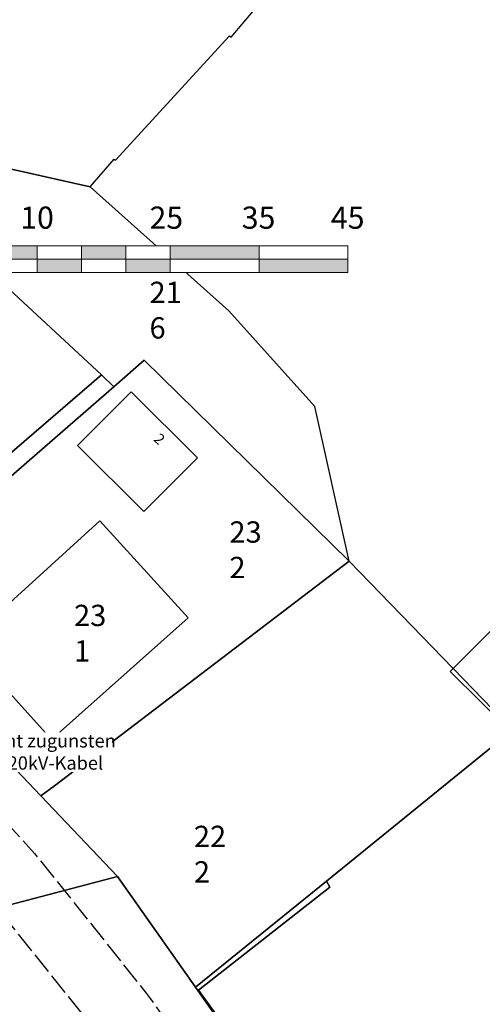
# Model space of a CAD drawing. Units: millimetres. Extents: x 4441208 to 4443383, y 5951279 to 5952698.
# Drawn here: x 4442364 to 4442416, y 5952327 to 5952438 of the extents above; entities that cross this region are included whole.
import ezdxf
from ezdxf.enums import TextEntityAlignment as Align

# ---------------------------------------------------------------- set-up
doc = ezdxf.new("R2010")
doc.units = ezdxf.units.MM
doc.linetypes.add('ACAD_ISO02W100', pattern=[15, 12, -3])
doc.linetypes.add('ACAD_ISO11W100', pattern=[33, 12, -3, 12, -3, 0, -3])
for name, color, linetype in [('-künftiger Straßenverlauf', 7, 'ACAD_ISO11W100'), ('01_0233_FLURSTUECK_F_LA', 4, 'Continuous'), ('01_1311_EINZELHAUS_F_LA', 7, 'Continuous'), ('_BL_D_Beschriftung', 3, 'Continuous')]:
    doc.layers.add(name, color=color, linetype=linetype)
for name, color, linetype, lineweight in [('01_0233_FLURSTUECK_F', 4, 'Continuous', 30), ('01_0239_FLURSTUECK_IN_VW_F', 4, 'Continuous', 30), ('01_1311_EINZELHAUS_F', 7, 'Continuous', 30), ('_BL_D_Nordpfeil', 7, 'Continuous', 9)]:
    doc.layers.add(name, color=color, linetype=linetype, lineweight=lineweight)
doc.styles.add('ARIAL', font='ARIAL.TTF')

# ---------------------------------------------------------------- blocks, each defined once
blk = doc.blocks.new('m1000_45')
at = {"style": 'ARIAL'}
for s, p in [('0', (0.47, 5.84)), ('10', (9.99, 5.87)), ('25', (24.55, 5.87)), ('35', (34.94, 5.87)), ('45', (44.98, 5.87))]:
    blk.add_text(s, height=2.5, dxfattribs=at).set_placement(p, align=Align.MIDDLE)
blk.add_wipeout([(0, 0), (45, 0), (45, 3), (0, 3)])
at = {"linetype": 'Continuous'}
h = blk.add_hatch(color=256, dxfattribs=at)
h.paths.add_polyline_path([(5, 0), (5, 1.5), (0, 1.5), (0, 0)])
h.paths.add_polyline_path([(5, 3), (5, 1.5), (10, 1.5), (10, 3)])
h.paths.add_polyline_path([(15, 0), (15, 1.5), (10, 1.5), (10, 0)])
h.paths.add_polyline_path([(15, 3), (15, 1.5), (20, 1.5), (20, 3)])
h.paths.add_polyline_path([(20, 1.5), (20, 0), (25, 0), (25, 1.5)])
h = blk.add_hatch(color=256)
h.paths.add_polyline_path([(35, 3), (25, 3), (25, 1.5), (35, 1.5)])
h.paths.add_polyline_path([(45, 1.5), (35, 1.5), (35, 0), (45, 0)])
for points in [[(0, 3), (0, 0)], [(5, 3), (5, 0)], [(10, 3), (10, 0)], [(15, 3), (15, 0)], [(20, 3), (20, 0)], [(25, 3), (25, 0)], [(35, 3), (35, 0)], [(45, 3), (45, 0)], [(0, 1.5), (45, 1.5)]]:
    blk.add_lwpolyline(points)
blk.add_lwpolyline([(0, 0), (45, 0), (45, 3), (0, 3)], close=True)

msp = doc.modelspace()

# ---------------------------------------------------------------- linework, layer by layer
at = {"layer": '01_0233_FLURSTUECK_F'}
for points in [[(4442346.399, 5952490.306), (4442342.087, 5952493.341), (4442321.308, 5952472.63), (4442305.999, 5952460.606), (4442302.863, 5952458.795), (4442328.715, 5952436.468), (4442342.343, 5952426.064), (4442346.423, 5952422.678), (4442346.497, 5952422.675), (4442359.34, 5952422.218), (4442371.934, 5952419.394), (4442374.638, 5952422.516), (4442374.77, 5952422.404), (4442387.609, 5952436.418), (4442387.808, 5952436.252), (4442398.76, 5952449.247), (4442396.375, 5952451.545), (4442387.633, 5952459.963), (4442362.569, 5952478.515), (4442351.268, 5952486.88), (4442346.399, 5952490.306)], [(4442422.064, 5952378.714), (4442421.443, 5952373.776), (4442418.831, 5952371.158), (4442412.81, 5952365.125), (4442419.532, 5952358.185), (4442419.312, 5952358.015), (4442398.518, 5952341.155), (4442398.898, 5952340.475), (4442384.125, 5952328.884), (4442433.841, 5952260.043), (4442439.677, 5952263.818), (4442416.898, 5952301.778), (4442419.838, 5952303.408), (4442416.675, 5952308.707), (4442513.892, 5952358.766), (4442510.875, 5952383.744), (4442504.911, 5952433.458), (4442489.076, 5952424.511), (4442488.46, 5952425.449), (4442468.116, 5952413.673), (4442449.937, 5952403.138), (4442434.816, 5952389.889), (4442422.064, 5952378.714)], [(4442346.497, 5952422.675), (4442349.828, 5952419.858), (4442356.573, 5952413.594), (4442373.184, 5952398.203), (4442374.573, 5952396.863), (4442377.996, 5952399.845), (4442401.103, 5952377.211), (4442397.226, 5952394.624), (4442387.541, 5952405.439), (4442371.934, 5952419.394), (4442359.34, 5952422.218), (4442346.497, 5952422.675)], [(4442356.573, 5952413.594), (4442331.294, 5952387.97), (4442330.935, 5952387.606), (4442339.176, 5952379.206), (4442344.577, 5952373.56), (4442373.184, 5952398.203), (4442356.573, 5952413.594)], [(4442346.053, 5952372.018), (4442351.944, 5952365.861), (4442360.057, 5952357.382), (4442366.372, 5952350.759), (4442367.889, 5952351.914), (4442401.103, 5952377.211), (4442377.996, 5952399.845), (4442374.573, 5952396.863), (4442365.938, 5952389.341), (4442346.053, 5952372.018)], [(4442357.786, 5952367.926), (4442367.546, 5952357.112), (4442382.948, 5952370.835), (4442372.997, 5952381.776), (4442357.786, 5952367.926)], [(4442372.997, 5952381.776), (4442382.948, 5952370.835), (4442367.546, 5952357.112), (4442357.786, 5952367.926)], [(4442366.372, 5952350.759), (4442374.987, 5952341.692), (4442383.795, 5952329.218), (4442398.518, 5952341.155), (4442419.312, 5952358.015), (4442412.483, 5952364.798), (4442412.81, 5952365.125), (4442401.103, 5952377.211), (4442367.889, 5952351.914), (4442366.372, 5952350.759)]]:
    msp.add_lwpolyline(points, close=True, dxfattribs=at)
at = {"layer": '01_0239_FLURSTUECK_IN_VW_F'}
msp.add_lwpolyline([(4442344.577, 5952373.56), (4442346.053, 5952372.018), (4442365.938, 5952389.341), (4442374.573, 5952396.863), (4442373.184, 5952398.203), (4442344.577, 5952373.56)], close=True, dxfattribs=at)
for points in [[(4442350.857, 5952335.352), (4442374.987, 5952341.692), (4442366.372, 5952350.759), (4442360.057, 5952357.382)], [(4442507.378, 5952131.703), (4442457.709, 5952214.773), (4442457.709, 5952214.773), (4442401.189, 5952304.436), (4442383.795, 5952329.218), (4442374.987, 5952341.692), (4442350.857, 5952335.352), (4442372.346, 5952318.127), (4442384.092, 5952298.64), (4442399.055, 5952273.923), (4442409.005, 5952257.452), (4442441.234, 5952204.109)], [(4442517.055, 5952144.156), (4442468.406, 5952224.113), (4442442.967, 5952265.924), (4442439.677, 5952263.818), (4442433.841, 5952260.043), (4442384.125, 5952328.884), (4442398.898, 5952340.475), (4442398.518, 5952341.155), (4442383.795, 5952329.218), (4442383.795, 5952329.218), (4442401.189, 5952304.436), (4442457.709, 5952214.773), (4442507.378, 5952131.703)]]:
    msp.add_lwpolyline(points, dxfattribs=at)
at = {"layer": '01_1311_EINZELHAUS_F'}
msp.add_lwpolyline([(4442370.494, 5952390.245), (4442377.961, 5952382.8), (4442383.999, 5952388.856), (4442376.532, 5952396.301), (4442370.494, 5952390.245)], close=True, dxfattribs=at)

# ---------------------------------------------------------------- texts
at = {"layer": '01_0233_FLURSTUECK_F_LA'}
for s, p in [('%%u21', (4442378.6, 5952406.3)), ('6', (4442378.6, 5952402.3)), ('%%u23', (4442387.6, 5952379.3)), ('2', (4442387.6, 5952375.3)), ('%%u23', (4442370.1, 5952369.9)), ('1', (4442370.1, 5952365.9)), ('%%u22', (4442383.6, 5952345)), ('2', (4442383.6, 5952341))]:
    msp.add_text(s, height=2.4, dxfattribs=at).set_placement(p)
at = {"layer": '01_1311_EINZELHAUS_F_LA'}
msp.add_text('2 ', height=1.2, rotation=316, dxfattribs=at).set_placement((4442378.983, 5952390.868))

# ---------------------------------------------------------------- next in the draw order: block references
at = {"layer": '_BL_D_Nordpfeil'}
msp.add_blockref('m1000_45', (4442355.944, 5952409.729), dxfattribs=at)

# ---------------------------------------------------------------- next in the draw order: linework, layer by layer
at = {"layer": '-künftiger Straßenverlauf', "color": 253, "linetype": 'ACAD_ISO02W100', "lineweight": 30, "ltscale": 0.2, "flags": 128}
for points in [[(4442273.395, 5952427.995), (4442295.127, 5952412.076), (4442315.725, 5952394.872), (4442329.979, 5952382.228), (4442340.648, 5952371.643), (4442351.841, 5952359.504), (4442365.665, 5952344.276), (4442378.5, 5952328.206), (4442398.834, 5952299.212), (4442423.583, 5952258.777)], [(4442269.187, 5952422.251), (4442290.737, 5952406.466), (4442311.079, 5952389.475), (4442325.105, 5952377.033), (4442335.521, 5952366.7), (4442346.588, 5952354.698), (4442360.242, 5952339.657), (4442372.798, 5952323.936), (4442392.877, 5952295.306), (4442417.51, 5952255.06)]]:
    msp.add_lwpolyline(points, dxfattribs=at)

# ---------------------------------------------------------------- next in the draw order: wipeouts: each hides what was drawn before it
at = {"linetype": 'Continuous'}
msp.add_wipeout([(4442350.973, 5952353.444), (4442374.379, 5952353.444), (4442374.379, 5952357.945), (4442350.973, 5952357.945)], dxfattribs=at).dxf.layer = '_BL_D_Beschriftung'

# ---------------------------------------------------------------- next in the draw order: texts
at = {"layer": '_BL_D_Beschriftung', "linetype": 'Continuous', "insert": (4442351.198, 5952357.72), "char_height": 1.5, "width": 23.67354, "attachment_point": 1, "style": 'ARIAL'}
msp.add_mtext('Leitungsrecht zugunsten \\Pder WEMAG 20kV-Kabel', dxfattribs=at)

doc.saveas('drawing.dxf')
